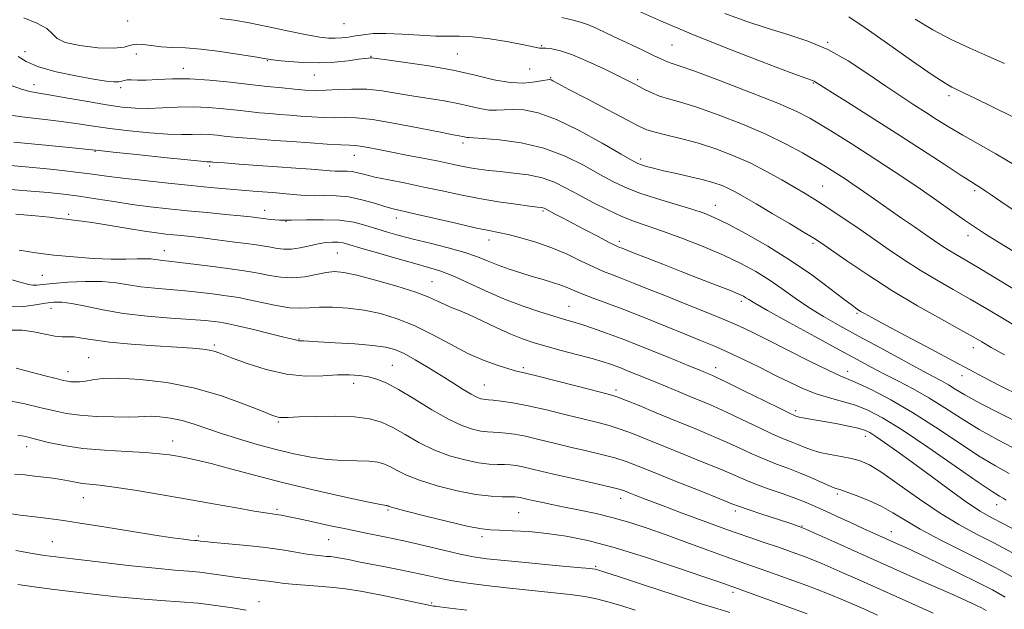
# Model space of a CAD drawing. Extents: x 2104800 to 2107700, y 309800 to 312700.
# Drawn here: x 2105170 to 2105429, y 310558 to 310713 of the extents above; entities that cross this region are included whole.
import ezdxf

# ---------------------------------------------------------------- set-up
doc = ezdxf.new("R2010")
doc.units = 0
doc.header["$MEASUREMENT"] = 0
for name, color, linetype, lineweight in [('CONTOUR INDEX', 41, 'Continuous', 13), ('CONTOUR INTERMEDIATE', 44, 'Continuous', 0), ('SPOT ELEVATION DTM', 2, 'Continuous', 13)]:
    doc.layers.add(name, color=color, linetype=linetype, lineweight=lineweight)

msp = doc.modelspace()

# ---------------------------------------------------------------- linework, layer by layer
at = {"layer": 'CONTOUR INDEX', "flags": 128}
for points, elevation in [([(2105431.874, 310674.318), (2105426.677, 310677.42), (2105422.058, 310679.998), (2105418.001, 310682.25), (2105414.461, 310684.346), (2105411.269, 310686.352), (2105408.23, 310688.31), (2105405.135, 310690.292), (2105401.737, 310692.501), (2105397.78, 310695.169), (2105393.102, 310698.402), (2105387.93, 310701.785), (2105382.587, 310704.776), (2105377.316, 310706.995), (2105372.052, 310708.706), (2105366.647, 310710.331), (2105361.047, 310712.195), (2105355.544, 310714.212)], 1060), ([(2105429.001, 310624.599), (2105425.496, 310626.599), (2105423.019, 310628.026), (2105420.72, 310629.341), (2105417.45, 310631.167), (2105412.397, 310633.963), (2105406.085, 310637.538), (2105399.371, 310641.536), (2105393.043, 310645.588), (2105387.609, 310649.268), (2105383.507, 310652.135), (2105380.909, 310653.947), (2105378.925, 310655.249), (2105376.401, 310656.785), (2105372.541, 310659.077), (2105367.998, 310661.756), (2105363.785, 310664.234), (2105360.671, 310666.056), (2105358.44, 310667.315), (2105356.631, 310668.242), (2105354.815, 310669.037), (2105352.684, 310669.789), (2105349.963, 310670.559), (2105346.521, 310671.382), (2105342.805, 310672.207), (2105339.411, 310672.962), (2105336.806, 310673.587), (2105334.951, 310674.085), (2105333.684, 310674.474), (2105332.711, 310674.853), (2105331.226, 310675.64), (2105328.295, 310677.335), (2105323.347, 310680.2), (2105317.271, 310683.542), (2105311.317, 310686.433), (2105306.487, 310688.163), (2105302.766, 310688.9), (2105299.889, 310689.035), (2105297.586, 310688.926), (2105295.562, 310688.808), (2105293.517, 310688.883), (2105291.193, 310689.293), (2105288.496, 310689.935), (2105285.375, 310690.64), (2105281.811, 310691.281), (2105277.914, 310691.892), (2105273.827, 310692.545), (2105269.68, 310693.269), (2105265.548, 310693.928), (2105261.49, 310694.344), (2105257.58, 310694.401), (2105253.94, 310694.238), (2105250.704, 310694.058), (2105247.923, 310694.023), (2105245.319, 310694.139), (2105242.527, 310694.369), (2105239.236, 310694.686), (2105235.341, 310695.093), (2105230.788, 310695.599), (2105225.609, 310696.184), (2105220.189, 310696.718), (2105214.999, 310697.04), (2105210.437, 310697.051), (2105206.612, 310696.885), (2105203.555, 310696.736), (2105201.273, 310696.743), (2105199.65, 310696.819), (2105198.545, 310696.826), (2105197.793, 310696.669), (2105197.147, 310696.434), (2105196.342, 310696.255), (2105195.09, 310696.251), (2105193.02, 310696.486), (2105189.737, 310697.007), (2105185.096, 310697.844), (2105179.93, 310698.941), (2105175.319, 310700.223), (2105172.079, 310701.6), (2105169.972, 310702.936)], 1070), ([(2105429.445, 310586.528), (2105428.6, 310587.008), (2105427.636, 310587.55), (2105425.748, 310588.739), (2105422.031, 310591.244), (2105415.995, 310595.422), (2105408.811, 310600.38), (2105402.064, 310604.911), (2105396.951, 310608.085), (2105393.116, 310610.088), (2105389.815, 310611.382), (2105386.447, 310612.385), (2105382.983, 310613.326), (2105379.536, 310614.387), (2105376.164, 310615.718), (2105372.689, 310617.34), (2105368.879, 310619.239), (2105364.613, 310621.364), (2105360.217, 310623.512), (2105356.131, 310625.44), (2105352.607, 310627.001), (2105349.154, 310628.436), (2105345.092, 310630.079), (2105339.984, 310632.151), (2105334.365, 310634.417), (2105329.009, 310636.528), (2105324.542, 310638.212), (2105320.992, 310639.513), (2105318.235, 310640.551), (2105316.111, 310641.434), (2105314.305, 310642.218), (2105312.461, 310642.941), (2105310.292, 310643.647), (2105307.778, 310644.381), (2105304.966, 310645.192), (2105301.931, 310646.113), (2105298.859, 310647.118), (2105295.964, 310648.168), (2105293.34, 310649.232), (2105290.595, 310650.328), (2105287.214, 310651.482), (2105282.89, 310652.701), (2105278.131, 310653.916), (2105273.652, 310655.034), (2105269.985, 310655.995), (2105266.94, 310656.86), (2105264.145, 310657.718), (2105261.259, 310658.614), (2105258.061, 310659.418), (2105254.361, 310659.952), (2105250.093, 310660.104), (2105245.69, 310660.027), (2105241.708, 310659.939), (2105238.578, 310660.007), (2105236.213, 310660.196), (2105234.402, 310660.422), (2105232.866, 310660.624), (2105231.061, 310660.835), (2105228.376, 310661.114), (2105224.405, 310661.501), (2105219.541, 310661.967), (2105214.383, 310662.468), (2105209.405, 310662.973), (2105204.603, 310663.514), (2105199.849, 310664.135), (2105195.068, 310664.859), (2105190.382, 310665.609), (2105185.965, 310666.286), (2105181.887, 310666.816), (2105177.81, 310667.24), (2105173.292, 310667.626), (2105168.018, 310668.031)], 1080), ([(2105424.145, 310557.572), (2105422.957, 310558.201), (2105421.405, 310558.959), (2105419.019, 310560.075), (2105415.41, 310561.701), (2105410.335, 310563.933), (2105404.14, 310566.644), (2105397.319, 310569.654), (2105390.419, 310572.745), (2105384.208, 310575.556), (2105379.512, 310577.691), (2105376.788, 310578.912), (2105375.028, 310579.609), (2105372.861, 310580.332), (2105369.338, 310581.476), (2105365.205, 310582.822), (2105361.629, 310583.999), (2105359.346, 310584.784), (2105357.357, 310585.548), (2105354.227, 310586.812), (2105349.015, 310588.907), (2105342.749, 310591.422), (2105336.947, 310593.756), (2105332.727, 310595.454), (2105329.591, 310596.638), (2105326.636, 310597.576), (2105323.151, 310598.492), (2105319.178, 310599.442), (2105314.951, 310600.437), (2105310.706, 310601.471), (2105306.689, 310602.447), (2105303.152, 310603.249), (2105300.282, 310603.791), (2105298.004, 310604.109), (2105296.179, 310604.268), (2105294.648, 310604.34), (2105293.165, 310604.428), (2105291.464, 310604.639), (2105289.299, 310605.105), (2105286.5, 310606.053), (2105282.92, 310607.73), (2105278.55, 310610.234), (2105273.942, 310613.065), (2105269.789, 310615.572), (2105266.595, 310617.259), (2105264.116, 310618.248), (2105261.923, 310618.817), (2105259.622, 310619.189), (2105256.979, 310619.381), (2105253.799, 310619.354), (2105249.935, 310619.144), (2105245.444, 310619.069), (2105240.431, 310619.522), (2105235.102, 310620.743), (2105230.051, 310622.37), (2105225.971, 310623.888), (2105223.324, 310624.902), (2105221.642, 310625.483), (2105220.228, 310625.825), (2105218.419, 310626.093), (2105215.707, 310626.354), (2105211.618, 310626.651), (2105205.96, 310627.018), (2105199.654, 310627.461), (2105193.9, 310627.976), (2105189.626, 310628.539), (2105186.674, 310629.039), (2105184.613, 310629.342), (2105183.015, 310629.38), (2105181.474, 310629.35), (2105179.583, 310629.51), (2105177.061, 310630.024), (2105174.098, 310630.66), (2105171.01, 310631.09), (2105168.005, 310631.111)], 1090), ([(2105332, 310557.638), (2105328.216, 310558.82), (2105324.823, 310559.813), (2105321.84, 310560.571), (2105318.749, 310561.166), (2105314.901, 310561.701), (2105309.864, 310562.258), (2105304.083, 310562.845), (2105298.224, 310563.448), (2105292.849, 310564.059), (2105288.099, 310564.682), (2105284.01, 310565.322), (2105280.544, 310565.986), (2105277.357, 310566.68), (2105274.032, 310567.412), (2105270.281, 310568.179), (2105266.345, 310568.949), (2105262.593, 310569.682), (2105259.339, 310570.339), (2105256.664, 310570.884), (2105254.592, 310571.286), (2105253.098, 310571.529), (2105251.954, 310571.66), (2105250.884, 310571.744), (2105249.628, 310571.844), (2105247.992, 310572.021), (2105245.796, 310572.337), (2105242.894, 310572.827), (2105239.261, 310573.427), (2105234.904, 310574.045), (2105229.965, 310574.604), (2105225.143, 310575.069), (2105221.271, 310575.418), (2105218.946, 310575.639), (2105217.823, 310575.76), (2105217.32, 310575.821), (2105216.912, 310575.859), (2105216.299, 310575.914), (2105215.236, 310576.023), (2105213.44, 310576.233), (2105210.476, 310576.634), (2105205.872, 310577.325), (2105199.476, 310578.343), (2105192.439, 310579.481), (2105186.233, 310580.468), (2105181.878, 310581.114), (2105178.581, 310581.55), (2105175.099, 310581.984), (2105170.448, 310582.594), (2105164.69, 310583.426)], 1100)]:
    msp.add_lwpolyline(points, dxfattribs=dict(at, elevation=elevation))
at = {"layer": 'CONTOUR INTERMEDIATE', "flags": 128}
for points, elevation in [([(2105433.862, 310631.029), (2105428.854, 310633.985), (2105424.324, 310636.679), (2105419.96, 310639.238), (2105415.526, 310641.765), (2105411.09, 310644.298), (2105406.797, 310646.856), (2105402.729, 310649.464), (2105398.728, 310652.177), (2105394.571, 310655.058), (2105390.152, 310658.104), (2105385.826, 310661.049), (2105382.063, 310663.563), (2105379.149, 310665.44), (2105376.644, 310666.972), (2105373.922, 310668.577), (2105370.505, 310670.561), (2105366.496, 310672.785), (2105362.14, 310674.998), (2105357.656, 310676.991), (2105353.132, 310678.718), (2105348.626, 310680.174), (2105344.246, 310681.36), (2105340.317, 310682.309), (2105337.213, 310683.059), (2105335.058, 310683.715), (2105332.974, 310684.644), (2105329.834, 310686.278), (2105324.945, 310688.85), (2105319.359, 310691.784), (2105314.568, 310694.307), (2105311.691, 310695.832), (2105310.371, 310696.537), (2105309.881, 310696.787), (2105309.556, 310696.881), (2105308.976, 310696.843), (2105307.785, 310696.626), (2105305.705, 310696.248), (2105302.784, 310695.965), (2105299.147, 310696.093), (2105294.886, 310696.846), (2105289.943, 310698.022), (2105284.222, 310699.315), (2105277.826, 310700.462), (2105271.654, 310701.381), (2105266.802, 310702.032), (2105264.044, 310702.397), (2105262.861, 310702.545), (2105262.411, 310702.569), (2105261.935, 310702.539), (2105261.012, 310702.43), (2105259.307, 310702.197), (2105256.589, 310701.83), (2105253.063, 310701.464), (2105249.04, 310701.268), (2105244.867, 310701.357), (2105241.029, 310701.63), (2105238.049, 310701.93), (2105236.175, 310702.152), (2105234.568, 310702.395), (2105232.117, 310702.813), (2105228.059, 310703.491), (2105223.037, 310704.257), (2105218.04, 310704.872), (2105213.853, 310705.174), (2105210.432, 310705.299), (2105207.525, 310705.459), (2105204.937, 310705.79), (2105202.701, 310706.118), (2105200.906, 310706.197), (2105199.493, 310705.875), (2105197.819, 310705.396), (2105195.091, 310705.098), (2105190.874, 310705.247), (2105186.154, 310705.804), (2105182.273, 310706.654), (2105180.144, 310707.699), (2105178.961, 310708.904), (2105177.494, 310710.254), (2105174.845, 310711.696), (2105171.469, 310713.048)], 1068), ([(2105433.854, 310640.415), (2105427.823, 310644.077), (2105422.469, 310647.308), (2105418.654, 310649.567), (2105416.095, 310651.059), (2105414.222, 310652.176), (2105412.514, 310653.273), (2105410.635, 310654.548), (2105408.293, 310656.165), (2105405.312, 310658.215), (2105401.969, 310660.514), (2105398.652, 310662.809), (2105395.679, 310664.887), (2105393.084, 310666.712), (2105390.826, 310668.29), (2105388.858, 310669.637), (2105387.097, 310670.811), (2105385.454, 310671.88), (2105383.801, 310672.931), (2105381.866, 310674.127), (2105379.342, 310675.646), (2105375.963, 310677.617), (2105371.642, 310679.955), (2105366.331, 310682.526), (2105360.139, 310685.167), (2105353.784, 310687.623), (2105348.141, 310689.612), (2105343.865, 310690.951), (2105340.744, 310691.837), (2105338.351, 310692.565), (2105336.323, 310693.367), (2105334.568, 310694.217), (2105333.06, 310695.023), (2105331.689, 310695.756), (2105330.009, 310696.619), (2105327.488, 310697.875), (2105323.818, 310699.667), (2105319.569, 310701.648), (2105315.535, 310703.354), (2105312.358, 310704.429), (2105310.07, 310704.959), (2105308.554, 310705.143), (2105307.669, 310705.159), (2105307.188, 310705.117), (2105306.865, 310705.109), (2105306.393, 310705.219), (2105305.228, 310705.506), (2105302.769, 310706.019), (2105298.7, 310706.759), (2105293.839, 310707.531), (2105289.289, 310708.09), (2105285.825, 310708.274), (2105282.899, 310708.25), (2105279.634, 310708.267), (2105275.432, 310708.498), (2105270.795, 310708.814), (2105266.503, 310709.011), (2105263.151, 310708.938), (2105260.602, 310708.667), (2105258.535, 310708.327), (2105256.672, 310708.028), (2105254.92, 310707.814), (2105253.226, 310707.711), (2105251.46, 310707.758), (2105249.161, 310708.034), (2105245.788, 310708.63), (2105241.053, 310709.58), (2105235.681, 310710.695), (2105230.653, 310711.731), (2105226.632, 310712.489), (2105223.011, 310712.954)], 1066), ([(2105433.279, 310650.58), (2105427.625, 310654.057), (2105423.76, 310656.474), (2105421.06, 310658.238), (2105418.474, 310660.021), (2105415.172, 310662.346), (2105411.203, 310665.136), (2105406.839, 310668.162), (2105402.314, 310671.23), (2105397.73, 310674.269), (2105393.153, 310677.243), (2105388.678, 310680.099), (2105384.515, 310682.713), (2105380.901, 310684.946), (2105377.841, 310686.76), (2105374.408, 310688.518), (2105369.444, 310690.685), (2105362.302, 310693.53), (2105354.396, 310696.551), (2105347.656, 310699.051), (2105343.52, 310700.521), (2105341.467, 310701.201), (2105340.485, 310701.521), (2105339.674, 310701.857), (2105338.569, 310702.387), (2105336.817, 310703.235), (2105334.193, 310704.476), (2105330.991, 310705.98), (2105327.63, 310707.566), (2105324.482, 310709.065), (2105321.718, 310710.357), (2105319.457, 310711.332), (2105317.664, 310711.952), (2105315.682, 310712.456), (2105312.702, 310713.151)], 1064), ([(2105431.513, 310662.558), (2105427.992, 310664.913), (2105425.507, 310666.596), (2105423.878, 310667.705), (2105422.787, 310668.431), (2105421.844, 310669.018), (2105420.372, 310669.931), (2105417.627, 310671.69), (2105413.092, 310674.653), (2105407.175, 310678.521), (2105400.517, 310682.834), (2105393.78, 310687.131), (2105387.719, 310690.955), (2105383.115, 310693.847), (2105380.492, 310695.502), (2105379.361, 310696.216), (2105378.98, 310696.437), (2105378.524, 310696.62), (2105376.838, 310697.24), (2105372.684, 310698.781), (2105365.329, 310701.543), (2105356.055, 310705.102), (2105346.646, 310708.849), (2105338.607, 310712.257), (2105332.312, 310715.106)], 1062), ([(2105431.503, 310686.918), (2105425.629, 310689.84), (2105421.151, 310692.032), (2105418.413, 310693.352), (2105416.951, 310694.034), (2105416.1, 310694.411), (2105415.175, 310694.855), (2105413.411, 310695.907), (2105410.021, 310698.15), (2105404.593, 310701.894), (2105398.215, 310706.35), (2105392.348, 310710.456), (2105388.12, 310713.39)], 1058), ([(2105429.008, 310701.098), (2105424.6, 310703.015), (2105419.869, 310705.102), (2105414.999, 310707.387), (2105410.171, 310709.918), (2105405.525, 310712.714)], 1056), ([(2105433.336, 310613.773), (2105427.651, 310616.614), (2105423.477, 310618.757), (2105419.9, 310620.663), (2105415.59, 310622.984), (2105409.69, 310626.131), (2105403.215, 310629.569), (2105397.651, 310632.519), (2105394.111, 310634.405), (2105392.209, 310635.439), (2105391.185, 310636.032), (2105390.316, 310636.595), (2105389.022, 310637.539), (2105386.762, 310639.273), (2105383.141, 310642.063), (2105378.37, 310645.598), (2105372.806, 310649.424), (2105366.862, 310653.118), (2105361.164, 310656.377), (2105356.391, 310658.929), (2105352.941, 310660.622), (2105350.089, 310661.781), (2105346.83, 310662.848), (2105342.469, 310664.164), (2105337.562, 310665.663), (2105332.972, 310667.176), (2105329.306, 310668.601), (2105326.125, 310670.119), (2105322.73, 310671.979), (2105318.559, 310674.31), (2105313.607, 310676.762), (2105308.005, 310678.868), (2105302.01, 310680.27), (2105296.379, 310681.061), (2105291.994, 310681.444), (2105289.467, 310681.604), (2105288.34, 310681.65), (2105287.886, 310681.672), (2105287.499, 310681.741), (2105287.049, 310681.847), (2105286.529, 310681.965), (2105285.796, 310682.101), (2105284.174, 310682.403), (2105280.852, 310683.057), (2105275.407, 310684.15), (2105268.958, 310685.387), (2105263.011, 310686.374), (2105258.691, 310686.83), (2105255.595, 310686.91), (2105252.937, 310686.878), (2105250.096, 310686.946), (2105247.094, 310687.111), (2105244.114, 310687.318), (2105241.296, 310687.521), (2105238.614, 310687.723), (2105235.998, 310687.939), (2105233.361, 310688.184), (2105230.558, 310688.472), (2105227.43, 310688.818), (2105223.867, 310689.215), (2105219.971, 310689.559), (2105215.895, 310689.725), (2105211.791, 310689.638), (2105207.813, 310689.43), (2105204.113, 310689.281), (2105200.729, 310689.348), (2105197.256, 310689.671), (2105193.174, 310690.267), (2105188.203, 310691.111), (2105183.012, 310692.033), (2105178.509, 310692.823), (2105175.329, 310693.349), (2105173.01, 310693.788), (2105170.814, 310694.396), (2105168.129, 310695.339)], 1072), ([(2105435.084, 310605.549), (2105428.225, 310609.043), (2105422.5, 310611.985), (2105418.587, 310614.13), (2105416.063, 310615.638), (2105414.23, 310616.769), (2105412.418, 310617.796), (2105410.065, 310619.049), (2105406.64, 310620.87), (2105401.832, 310623.469), (2105396.23, 310626.522), (2105390.646, 310629.573), (2105385.724, 310632.274), (2105381.437, 310634.712), (2105377.593, 310637.083), (2105374.012, 310639.531), (2105370.571, 310641.994), (2105367.163, 310644.355), (2105363.648, 310646.543), (2105359.757, 310648.645), (2105355.188, 310650.791), (2105349.818, 310653.048), (2105344.222, 310655.23), (2105339.155, 310657.088), (2105335.141, 310658.475), (2105331.791, 310659.646), (2105328.49, 310660.959), (2105324.784, 310662.67), (2105320.884, 310664.639), (2105317.164, 310666.623), (2105313.876, 310668.411), (2105310.784, 310669.912), (2105307.531, 310671.066), (2105303.882, 310671.846), (2105300.094, 310672.35), (2105296.549, 310672.71), (2105293.533, 310673.037), (2105290.963, 310673.375), (2105288.659, 310673.75), (2105286.415, 310674.188), (2105283.895, 310674.718), (2105280.737, 310675.37), (2105276.737, 310676.154), (2105272.331, 310676.996), (2105268.115, 310677.804), (2105264.583, 310678.494), (2105261.818, 310679.029), (2105259.799, 310679.382), (2105258.381, 310679.55), (2105256.93, 310679.628), (2105254.684, 310679.733), (2105251.115, 310679.954), (2105246.623, 310680.263), (2105241.835, 310680.604), (2105237.309, 310680.928), (2105233.321, 310681.219), (2105230.072, 310681.466), (2105227.664, 310681.668), (2105225.798, 310681.849), (2105224.072, 310682.038), (2105222.166, 310682.25), (2105220.082, 310682.434), (2105217.902, 310682.523), (2105215.62, 310682.486), (2105212.882, 310682.439), (2105209.246, 310682.537), (2105204.475, 310682.889), (2105199.149, 310683.431), (2105194.051, 310684.057), (2105189.722, 310684.679), (2105185.721, 310685.288), (2105181.364, 310685.893), (2105176.222, 310686.505), (2105170.896, 310687.135), (2105166.245, 310687.794)], 1074), ([(2105432.775, 310599.442), (2105427.421, 310602.261), (2105422.343, 310605.071), (2105417.685, 310607.913), (2105413.34, 310610.703), (2105409.145, 310613.324), (2105404.988, 310615.685), (2105400.987, 310617.79), (2105397.315, 310619.668), (2105393.979, 310621.414), (2105390.325, 310623.381), (2105385.533, 310625.99), (2105379.177, 310629.454), (2105372.405, 310633.157), (2105366.763, 310636.274), (2105363.388, 310638.194), (2105361.791, 310639.161), (2105361.077, 310639.634), (2105360.416, 310640.028), (2105359.239, 310640.58), (2105357.043, 310641.485), (2105353.502, 310642.874), (2105348.99, 310644.616), (2105344.061, 310646.517), (2105339.244, 310648.388), (2105334.978, 310650.055), (2105331.682, 310651.35), (2105329.63, 310652.161), (2105328.535, 310652.596), (2105327.964, 310652.821), (2105327.484, 310653.013), (2105326.641, 310653.406), (2105324.979, 310654.246), (2105322.229, 310655.678), (2105318.868, 310657.444), (2105315.563, 310659.182), (2105312.862, 310660.598), (2105310.834, 310661.658), (2105309.431, 310662.393), (2105308.577, 310662.843), (2105308.091, 310663.086), (2105307.766, 310663.206), (2105307.34, 310663.289), (2105306.334, 310663.421), (2105304.217, 310663.689), (2105300.646, 310664.158), (2105296.047, 310664.821), (2105291.034, 310665.65), (2105286.105, 310666.612), (2105281.291, 310667.645), (2105276.504, 310668.679), (2105271.74, 310669.655), (2105267.319, 310670.539), (2105263.641, 310671.307), (2105260.981, 310671.938), (2105259.109, 310672.411), (2105257.666, 310672.71), (2105256.361, 310672.835), (2105255.163, 310672.85), (2105254.108, 310672.839), (2105253.151, 310672.871), (2105251.913, 310672.966), (2105249.939, 310673.128), (2105246.882, 310673.36), (2105242.855, 310673.653), (2105238.082, 310673.995), (2105232.886, 310674.367), (2105227.973, 310674.718), (2105224.146, 310674.993), (2105221.967, 310675.153), (2105221.037, 310675.225), (2105220.714, 310675.257), (2105220.465, 310675.285), (2105220.193, 310675.309), (2105219.909, 310675.32), (2105219.448, 310675.333), (2105217.95, 310675.449), (2105214.379, 310675.793), (2105208.221, 310676.43), (2105201.041, 310677.191), (2105194.928, 310677.848), (2105191.242, 310678.247), (2105188.431, 310678.543), (2105184.219, 310678.963), (2105177.114, 310679.661), (2105168.783, 310680.481)], 1076), ([(2105430.206, 310593.496), (2105426.585, 310595.5), (2105422.187, 310598.158), (2105416.809, 310601.683), (2105410.829, 310605.663), (2105404.772, 310609.527), (2105399.132, 310612.794), (2105394.282, 310615.335), (2105390.563, 310617.109), (2105388.06, 310618.194), (2105385.83, 310619.131), (2105382.675, 310620.58), (2105377.806, 310622.977), (2105372.079, 310625.866), (2105366.759, 310628.568), (2105362.731, 310630.59), (2105359.343, 310632.196), (2105355.562, 310633.836), (2105350.659, 310635.839), (2105345.127, 310638.045), (2105339.765, 310640.174), (2105335.216, 310641.996), (2105331.501, 310643.487), (2105328.487, 310644.674), (2105325.992, 310645.624), (2105323.645, 310646.55), (2105321.027, 310647.705), (2105317.819, 310649.255), (2105314.102, 310651.023), (2105310.055, 310652.748), (2105305.891, 310654.209), (2105301.958, 310655.358), (2105298.635, 310656.189), (2105296.075, 310656.743), (2105293.518, 310657.253), (2105289.974, 310657.999), (2105284.844, 310659.157), (2105279.085, 310660.491), (2105274.046, 310661.658), (2105270.688, 310662.423), (2105268.423, 310662.966), (2105266.277, 310663.571), (2105263.496, 310664.431), (2105260.206, 310665.36), (2105256.752, 310666.08), (2105253.439, 310666.396), (2105250.398, 310666.435), (2105247.721, 310666.407), (2105245.408, 310666.48), (2105243.093, 310666.66), (2105240.322, 310666.91), (2105236.783, 310667.198), (2105232.738, 310667.51), (2105228.592, 310667.836), (2105224.595, 310668.176), (2105220.371, 310668.569), (2105215.388, 310669.061), (2105209.369, 310669.68), (2105203.055, 310670.357), (2105197.444, 310671.004), (2105193.17, 310671.559), (2105189.432, 310672.07), (2105185.066, 310672.614), (2105179.292, 310673.238), (2105172.859, 310673.873), (2105166.898, 310674.425)], 1078), ([(2105433.68, 310577.633), (2105428.915, 310580.154), (2105425.441, 310581.982), (2105422.572, 310583.626), (2105419.275, 310585.799), (2105414.825, 310588.987), (2105409.726, 310592.744), (2105404.79, 310596.395), (2105400.684, 310599.385), (2105397.499, 310601.648), (2105395.18, 310603.237), (2105393.586, 310604.237), (2105392.222, 310604.863), (2105390.506, 310605.365), (2105388.031, 310605.933), (2105385.083, 310606.536), (2105382.125, 310607.087), (2105379.551, 310607.519), (2105377.482, 310607.84), (2105375.976, 310608.081), (2105375.042, 310608.269), (2105374.521, 310608.416), (2105374.21, 310608.537), (2105373.819, 310608.7), (2105372.724, 310609.21), (2105370.213, 310610.43), (2105365.924, 310612.547), (2105360.895, 310615.037), (2105356.509, 310617.199), (2105353.803, 310618.51), (2105352.422, 310619.149), (2105351.663, 310619.469), (2105350.825, 310619.815), (2105349.203, 310620.484), (2105346.094, 310621.763), (2105341.107, 310623.805), (2105335.102, 310626.236), (2105329.247, 310628.552), (2105324.478, 310630.353), (2105320.79, 310631.656), (2105317.944, 310632.588), (2105315.647, 310633.284), (2105313.398, 310633.937), (2105310.646, 310634.751), (2105306.981, 310635.896), (2105302.562, 310637.404), (2105297.694, 310639.273), (2105292.696, 310641.44), (2105287.958, 310643.61), (2105283.889, 310645.429), (2105280.688, 310646.667), (2105277.72, 310647.588), (2105274.143, 310648.58), (2105269.433, 310649.912), (2105264.35, 310651.382), (2105259.971, 310652.67), (2105257.084, 310653.529), (2105255.308, 310654.003), (2105253.974, 310654.211), (2105252.514, 310654.245), (2105250.786, 310654.109), (2105248.752, 310653.777), (2105246.421, 310653.265), (2105243.986, 310652.735), (2105241.688, 310652.386), (2105239.704, 310652.361), (2105237.96, 310652.573), (2105236.32, 310652.878), (2105234.617, 310653.167), (2105232.553, 310653.467), (2105229.798, 310653.838), (2105226.181, 310654.316), (2105222.168, 310654.836), (2105218.382, 310655.306), (2105215.301, 310655.659), (2105212.826, 310655.916), (2105210.714, 310656.124), (2105208.684, 310656.335), (2105206.302, 310656.635), (2105203.101, 310657.116), (2105198.832, 310657.823), (2105194.141, 310658.614), (2105189.892, 310659.298), (2105186.734, 310659.738), (2105184.441, 310659.999), (2105182.566, 310660.2), (2105180.647, 310660.44), (2105178.149, 310660.74), (2105174.517, 310661.102), (2105169.342, 310661.526)], 1082), ([(2105430.934, 310572.792), (2105426.179, 310575.273), (2105421.615, 310577.606), (2105417.023, 310580.084), (2105412.085, 310583.07), (2105406.663, 310586.74), (2105401.311, 310590.537), (2105396.762, 310593.717), (2105393.507, 310595.734), (2105391.085, 310596.828), (2105388.793, 310597.439), (2105386.111, 310597.941), (2105383.228, 310598.451), (2105380.514, 310599.027), (2105378.248, 310599.701), (2105376.353, 310600.423), (2105374.659, 310601.12), (2105372.96, 310601.776), (2105370.899, 310602.591), (2105368.079, 310603.818), (2105364.284, 310605.605), (2105360.011, 310607.664), (2105355.938, 310609.602), (2105352.562, 310611.128), (2105349.655, 310612.363), (2105346.808, 310613.533), (2105343.705, 310614.815), (2105340.392, 310616.192), (2105337.006, 310617.598), (2105333.693, 310618.964), (2105330.62, 310620.214), (2105327.96, 310621.268), (2105325.758, 310622.089), (2105323.541, 310622.818), (2105320.708, 310623.636), (2105316.881, 310624.67), (2105312.572, 310625.815), (2105308.518, 310626.908), (2105305.235, 310627.856), (2105302.357, 310628.833), (2105299.293, 310630.082), (2105295.649, 310631.744), (2105291.798, 310633.564), (2105288.306, 310635.183), (2105285.597, 310636.342), (2105283.526, 310637.171), (2105281.803, 310637.897), (2105280.086, 310638.721), (2105277.806, 310639.745), (2105274.344, 310641.046), (2105269.383, 310642.633), (2105263.829, 310644.243), (2105258.895, 310645.544), (2105255.456, 310646.277), (2105253.042, 310646.474), (2105250.845, 310646.238), (2105248.228, 310645.706), (2105245.225, 310645.139), (2105242.042, 310644.835), (2105238.883, 310644.995), (2105235.953, 310645.462), (2105233.459, 310645.982), (2105231.443, 310646.372), (2105229.29, 310646.704), (2105226.22, 310647.118), (2105221.775, 310647.705), (2105216.784, 310648.355), (2105212.396, 310648.906), (2105209.48, 310649.243), (2105207.774, 310649.421), (2105206.738, 310649.541), (2105205.871, 310649.676), (2105204.847, 310649.796), (2105203.38, 310649.846), (2105201.221, 310649.799), (2105198.254, 310649.733), (2105194.399, 310649.757), (2105189.669, 310649.955), (2105184.468, 310650.316), (2105179.294, 310650.803), (2105174.544, 310651.389), (2105170.207, 310652.08)], 1084), ([(2105432.414, 310565.593), (2105428.187, 310567.952), (2105423.442, 310570.391), (2105417.862, 310573.176), (2105412.054, 310576.107), (2105406.855, 310578.867), (2105402.856, 310581.211), (2105399.661, 310583.184), (2105396.625, 310584.9), (2105393.303, 310586.44), (2105390.043, 310587.736), (2105387.391, 310588.682), (2105385.69, 310589.245), (2105384.461, 310589.663), (2105383.02, 310590.246), (2105380.852, 310591.214), (2105378.109, 310592.439), (2105375.108, 310593.704), (2105372.101, 310594.853), (2105369.074, 310595.972), (2105365.946, 310597.207), (2105362.643, 310598.663), (2105359.127, 310600.292), (2105355.368, 310602.005), (2105351.338, 310603.739), (2105347.015, 310605.524), (2105342.381, 310607.418), (2105337.529, 310609.419), (2105333.002, 310611.293), (2105329.454, 310612.749), (2105327.206, 310613.618), (2105325.229, 310614.228), (2105322.158, 310615.026), (2105317.125, 310616.317), (2105311.236, 310617.821), (2105306.092, 310619.111), (2105302.838, 310619.891), (2105300.792, 310620.377), (2105298.811, 310620.917), (2105295.987, 310621.808), (2105292.328, 310623.159), (2105288.074, 310625.026), (2105283.457, 310627.395), (2105278.689, 310629.948), (2105273.974, 310632.293), (2105269.463, 310634.12), (2105265.104, 310635.439), (2105260.79, 310636.339), (2105256.489, 310636.901), (2105252.462, 310637.17), (2105249.047, 310637.18), (2105246.41, 310637.002), (2105244.051, 310636.85), (2105241.302, 310636.976), (2105237.737, 310637.539), (2105233.905, 310638.339), (2105230.598, 310639.087), (2105228.34, 310639.567), (2105226.593, 310639.866), (2105224.55, 310640.147), (2105221.601, 310640.532), (2105217.915, 310640.979), (2105213.856, 310641.407), (2105209.754, 310641.762), (2105205.81, 310642.102), (2105202.188, 310642.514), (2105198.948, 310643.041), (2105195.714, 310643.554), (2105192.007, 310643.878), (2105187.56, 310643.893), (2105182.977, 310643.684), (2105179.075, 310643.387), (2105176.456, 310643.125), (2105174.852, 310642.954), (2105173.779, 310642.916), (2105172.727, 310643.064), (2105171.101, 310643.501), (2105168.281, 310644.341)], 1086), ([(2105429.151, 310561.002), (2105425.824, 310562.925), (2105421.999, 310564.88), (2105416.974, 310567.357), (2105411.467, 310570.035), (2105406.554, 310572.393), (2105403.035, 310574.044), (2105400.605, 310575.147), (2105398.687, 310575.999), (2105396.764, 310576.861), (2105394.56, 310577.861), (2105391.863, 310579.089), (2105388.575, 310580.586), (2105385.074, 310582.184), (2105381.853, 310583.662), (2105379.233, 310584.865), (2105376.851, 310585.901), (2105374.169, 310586.945), (2105370.831, 310588.125), (2105367.198, 310589.378), (2105363.812, 310590.595), (2105361.002, 310591.721), (2105358.243, 310592.92), (2105354.798, 310594.409), (2105350.176, 310596.323), (2105344.882, 310598.473), (2105339.664, 310600.587), (2105335.128, 310602.436), (2105331.296, 310603.965), (2105328.045, 310605.162), (2105325.178, 310606.055), (2105322.204, 310606.835), (2105318.555, 310607.732), (2105313.887, 310608.897), (2105308.733, 310610.16), (2105303.849, 310611.268), (2105299.854, 310612.029), (2105296.831, 310612.48), (2105294.726, 310612.717), (2105293.439, 310612.832), (2105292.68, 310612.893), (2105292.11, 310612.964), (2105291.417, 310613.122), (2105290.405, 310613.512), (2105288.903, 310614.291), (2105286.789, 310615.57), (2105284.124, 310617.263), (2105281.015, 310619.235), (2105277.614, 310621.331), (2105274.244, 310623.318), (2105271.272, 310624.942), (2105268.867, 310626.022), (2105266.404, 310626.682), (2105263.06, 310627.115), (2105258.357, 310627.482), (2105253.197, 310627.797), (2105248.827, 310628.037), (2105246.179, 310628.188), (2105244.92, 310628.265), (2105244.403, 310628.293), (2105244.081, 310628.297), (2105243.805, 310628.303), (2105243.527, 310628.337), (2105243.108, 310628.443), (2105242.039, 310628.728), (2105239.721, 310629.314), (2105235.86, 310630.256), (2105231.384, 310631.33), (2105227.523, 310632.242), (2105225.174, 310632.777), (2105223.887, 310633.03), (2105222.88, 310633.176), (2105221.427, 310633.358), (2105219.046, 310633.603), (2105215.315, 310633.908), (2105210.029, 310634.281), (2105203.846, 310634.783), (2105197.639, 310635.488), (2105192.15, 310636.415), (2105187.585, 310637.378), (2105184.018, 310638.135), (2105181.415, 310638.5), (2105179.315, 310638.498), (2105177.148, 310638.212), (2105174.483, 310637.751), (2105171.442, 310637.341), (2105168.286, 310637.239)], 1088), ([(2105410.244, 310556.807), (2105403.811, 310559.76), (2105397.216, 310562.677), (2105391.134, 310565.384), (2105385.716, 310567.793), (2105380.983, 310569.84), (2105376.903, 310571.496), (2105373.227, 310572.875), (2105369.65, 310574.128), (2105365.869, 310575.404), (2105361.584, 310576.856), (2105356.494, 310578.635), (2105350.502, 310580.809), (2105344.323, 310583.102), (2105338.878, 310585.156), (2105334.873, 310586.692), (2105332.171, 310587.749), (2105330.423, 310588.448), (2105329.198, 310588.923), (2105327.744, 310589.367), (2105325.227, 310589.989), (2105321.123, 310590.929), (2105316.153, 310592.048), (2105311.348, 310593.143), (2105307.525, 310594.044), (2105304.644, 310594.733), (2105302.455, 310595.229), (2105300.709, 310595.554), (2105299.177, 310595.739), (2105297.633, 310595.819), (2105295.857, 310595.849), (2105293.651, 310595.962), (2105290.819, 310596.314), (2105287.262, 310597.035), (2105283.243, 310598.165), (2105279.123, 310599.719), (2105275.207, 310601.657), (2105271.594, 310603.711), (2105268.333, 310605.556), (2105265.367, 310606.932), (2105262.215, 310607.839), (2105258.294, 310608.342), (2105253.299, 310608.515), (2105248.044, 310608.472), (2105243.625, 310608.339), (2105240.85, 310608.223), (2105239.385, 310608.161), (2105238.609, 310608.175), (2105237.89, 310608.323), (2105236.538, 310608.819), (2105233.851, 310609.912), (2105229.334, 310611.729), (2105223.316, 310613.893), (2105216.334, 310615.901), (2105208.97, 310617.347), (2105201.982, 310618.201), (2105196.174, 310618.529), (2105192.117, 310618.424), (2105189.457, 310618.084), (2105187.608, 310617.732), (2105186.083, 310617.547), (2105184.794, 310617.516), (2105183.752, 310617.577), (2105182.885, 310617.697), (2105181.777, 310617.94), (2105179.93, 310618.398), (2105177.011, 310619.131), (2105173.354, 310620.067), (2105169.458, 310621.107)], 1092), ([(2105395.643, 310556.335), (2105391.413, 310558.211), (2105387.168, 310560.053), (2105382.454, 310561.989), (2105377.023, 310564.078), (2105371.458, 310566.13), (2105366.551, 310567.886), (2105362.8, 310569.195), (2105359.554, 310570.32), (2105355.867, 310571.63), (2105351.069, 310573.384), (2105345.58, 310575.405), (2105340.093, 310577.405), (2105335.139, 310579.152), (2105330.602, 310580.631), (2105326.208, 310581.882), (2105321.768, 310582.945), (2105317.438, 310583.855), (2105313.465, 310584.646), (2105310.054, 310585.346), (2105307.26, 310585.947), (2105305.1, 310586.431), (2105303.56, 310586.79), (2105302.502, 310587.041), (2105301.758, 310587.21), (2105301.137, 310587.317), (2105300.35, 310587.369), (2105299.087, 310587.37), (2105297.066, 310587.357), (2105294.136, 310587.496), (2105290.174, 310587.989), (2105285.224, 310588.965), (2105279.987, 310590.277), (2105275.326, 310591.709), (2105271.894, 310593.07), (2105269.493, 310594.273), (2105267.713, 310595.258), (2105266.146, 310595.978), (2105264.407, 310596.451), (2105262.112, 310596.707), (2105258.991, 310596.804), (2105255.218, 310596.898), (2105251.078, 310597.171), (2105246.796, 310597.766), (2105242.35, 310598.664), (2105237.659, 310599.808), (2105232.717, 310601.134), (2105227.812, 310602.556), (2105223.311, 310603.978), (2105219.471, 310605.312), (2105216.132, 310606.478), (2105213.028, 310607.403), (2105209.982, 310608.033), (2105207.176, 310608.391), (2105204.881, 310608.524), (2105203.187, 310608.485), (2105201.474, 310608.371), (2105198.941, 310608.286), (2105195.071, 310608.319), (2105190.495, 310608.49), (2105186.126, 310608.8), (2105182.605, 310609.259), (2105179.473, 310609.899), (2105175.996, 310610.759), (2105171.655, 310611.809), (2105166.792, 310612.743)], 1094), ([(2105377.142, 310556.661), (2105369.69, 310559.385), (2105363.451, 310561.645), (2105359.811, 310562.956), (2105358.159, 310563.546), (2105357.386, 310563.822), (2105356.41, 310564.174), (2105354.259, 310564.931), (2105349.991, 310566.404), (2105343.083, 310568.751), (2105334.706, 310571.503), (2105326.453, 310574.038), (2105319.562, 310575.868), (2105313.858, 310577.051), (2105308.809, 310577.778), (2105304.039, 310578.223), (2105299.773, 310578.47), (2105296.394, 310578.585), (2105294.013, 310578.663), (2105291.683, 310578.924), (2105288.186, 310579.618), (2105282.789, 310580.881), (2105276.68, 310582.387), (2105271.529, 310583.699), (2105268.582, 310584.483), (2105267.393, 310584.836), (2105267.092, 310584.96), (2105266.95, 310585.025), (2105266.792, 310585.068), (2105266.583, 310585.092), (2105266.136, 310585.136), (2105264.654, 310585.398), (2105261.185, 310586.109), (2105255.15, 310587.423), (2105247.455, 310589.173), (2105239.378, 310591.113), (2105232.01, 310593.013), (2105225.704, 310594.714), (2105220.629, 310596.074), (2105216.853, 310596.999), (2105214.052, 310597.593), (2105211.802, 310598.006), (2105209.653, 310598.365), (2105207.051, 310598.69), (2105203.414, 310598.977), (2105198.398, 310599.24), (2105192.61, 310599.569), (2105186.894, 310600.072), (2105181.952, 310600.81), (2105177.927, 310601.656), (2105174.819, 310602.433), (2105172.585, 310602.997), (2105171.009, 310603.332), (2105169.831, 310603.451)], 1096), ([(2105356.854, 310556.962), (2105353.462, 310558.028), (2105349.022, 310559.403), (2105342.203, 310561.601), (2105334.435, 310564.149), (2105327.84, 310566.327), (2105324.006, 310567.593), (2105322.384, 310568.123), (2105321.893, 310568.274), (2105321.466, 310568.357), (2105320.098, 310568.511), (2105316.796, 310568.829), (2105311.024, 310569.367), (2105304.064, 310570.018), (2105297.652, 310570.632), (2105293.044, 310571.121), (2105289.562, 310571.618), (2105286.05, 310572.315), (2105281.627, 310573.34), (2105276.522, 310574.563), (2105271.245, 310575.789), (2105266.19, 310576.873), (2105261.313, 310577.859), (2105256.453, 310578.838), (2105251.561, 310579.866), (2105247.008, 310580.851), (2105243.275, 310581.665), (2105240.694, 310582.214), (2105239.009, 310582.545), (2105237.817, 310582.743), (2105236.668, 310582.898), (2105234.937, 310583.146), (2105231.952, 310583.628), (2105227.248, 310584.444), (2105221.183, 310585.52), (2105214.32, 310586.735), (2105207.246, 310587.967), (2105200.626, 310589.077), (2105195.147, 310589.924), (2105191.287, 310590.417), (2105188.677, 310590.682), (2105186.739, 310590.894), (2105184.97, 310591.191), (2105183.175, 310591.551), (2105181.234, 310591.914), (2105179.06, 310592.232), (2105176.7, 310592.52), (2105174.235, 310592.806), (2105171.709, 310593.102), (2105169.013, 310593.348)], 1098), ([(2105287.785, 310557.602), (2105283.31, 310558.169), (2105280.695, 310558.496), (2105279.513, 310558.64), (2105279.048, 310558.697), (2105278.585, 310558.775), (2105277.406, 310559.015), (2105274.791, 310559.572), (2105270.342, 310560.522), (2105264.954, 310561.639), (2105259.847, 310562.622), (2105255.92, 310563.245), (2105252.8, 310563.592), (2105249.801, 310563.824), (2105246.425, 310564.074), (2105242.957, 310564.352), (2105239.875, 310564.641), (2105237.514, 310564.924), (2105235.634, 310565.194), (2105233.853, 310565.442), (2105231.848, 310565.672), (2105229.529, 310565.927), (2105226.867, 310566.259), (2105223.873, 310566.694), (2105220.728, 310567.16), (2105217.655, 310567.559), (2105214.688, 310567.837), (2105211.098, 310568.126), (2105205.965, 310568.6), (2105198.821, 310569.369), (2105190.996, 310570.268), (2105184.268, 310571.062), (2105179.872, 310571.595), (2105176.854, 310572.008), (2105173.714, 310572.522), (2105169.306, 310573.289)], 1102), ([(2105229.816, 310557.65), (2105226.206, 310558.221), (2105221.873, 310558.864), (2105217.189, 310559.434), (2105212.42, 310559.832), (2105207.421, 310560.158), (2105201.94, 310560.558), (2105195.863, 310561.135), (2105189.611, 310561.826), (2105183.741, 310562.523), (2105178.657, 310563.147), (2105174.155, 310563.738), (2105169.88, 310564.361)], 1104)]:
    msp.add_lwpolyline(points, dxfattribs=dict(at, elevation=elevation))
at = {"layer": 'SPOT ELEVATION DTM'}
for p in [(2105198.69, 310712.24, 1066.1), (2105255.55, 310711.55, 1064.8), (2105307.46, 310705.79, 1065.9), (2105341.64, 310705.95, 1063), (2105382.53, 310706.66, 1059.9), (2105171.75, 310704.23, 1068.7), (2105201.01, 310703.6, 1069.2), (2105262.64, 310703, 1067.9), (2105285.28, 310703.56, 1067.1), (2105235.37, 310701.83, 1068.1), (2105213.35, 310699.82, 1069.4), (2105247.76, 310698.06, 1068.8), (2105304.25, 310699.7, 1066.6), (2105174.07, 310695.57, 1071.4), (2105309.75, 310697.34, 1067.9), (2105332.67, 310696.82, 1065.7), (2105378.8, 310696.02, 1062.1), (2105196.85, 310694.72, 1070.3), (2105414.4, 310692.69, 1058.4), (2105286.76, 310680.23, 1072.4), (2105190.08, 310678.06, 1076.1), (2105258.26, 310677.02, 1074.7), (2105220.21, 310674.24, 1076.3), (2105333.42, 310676.05, 1069.6), (2105381.22, 310668.93, 1067.1), (2105421.18, 310667.72, 1062.3), (2105353.05, 310663.85, 1071.3), (2105183.22, 310661.53, 1081.7), (2105234.66, 310662.55, 1079.4), (2105307.79, 310662.42, 1076.2), (2105240.24, 310659.63, 1080), (2105269.25, 310660.51, 1078.6), (2105293.6, 310654.76, 1078.6), (2105327.86, 310654.45, 1075.6), (2105378.71, 310653.91, 1070.3), (2105419.42, 310655.9, 1064.6), (2105208.33, 310652, 1083.3), (2105253.78, 310651.34, 1083), (2105176.25, 310645.47, 1085.1), (2105278.61, 310643.81, 1083.1), (2105359.86, 310638.69, 1076.4), (2105178.55, 310636.84, 1088.7), (2105314.57, 310637.34, 1081.1), (2105390.24, 310635.54, 1072.2), (2105243.73, 310628.76, 1087.9), (2105221.46, 310627.25, 1089.7), (2105420.76, 310626.53, 1070.6), (2105188.47, 310623.91, 1091.1), (2105183.04, 310620.21, 1091.4), (2105268.22, 310621.84, 1089.1), (2105302.61, 310621.3, 1085.7), (2105353.12, 310621.25, 1081.4), (2105387.82, 310620.29, 1077.4), (2105417.79, 310619.18, 1072.6), (2105258.09, 310617.16, 1090.6), (2105292.4, 310616.71, 1087.1), (2105326.93, 310615.44, 1085.6), (2105374.12, 310610.02, 1081.6), (2105238.25, 310607.02, 1092.2), (2105210.54, 310602.02, 1095.3), (2105392.44, 310603.21, 1082.6), (2105172.19, 310600.53, 1096.6), (2105187.03, 310587.13, 1098.8), (2105328.18, 310586.97, 1092.6), (2105385.06, 310588.14, 1086.3), (2105237.94, 310584.12, 1097.7), (2105267.03, 310583.93, 1096.2), (2105426.92, 310585.34, 1080.7), (2105301.41, 310583.2, 1095), (2105358.32, 310583.61, 1090.4), (2105375.81, 310579.74, 1089.9), (2105217.27, 310577.06, 1099.7), (2105251.48, 310576.1, 1098.9), (2105291.73, 310576.88, 1096.4), (2105399.23, 310578.19, 1087.3), (2105178.88, 310575.57, 1101.1), (2105321.6, 310569.12, 1097.8), (2105357.69, 310562.26, 1096.4), (2105233.17, 310559.85, 1103.3), (2105278.58, 310559.49, 1101.8)]:
    msp.add_point(p, dxfattribs=at)

doc.saveas('drawing.dxf')
